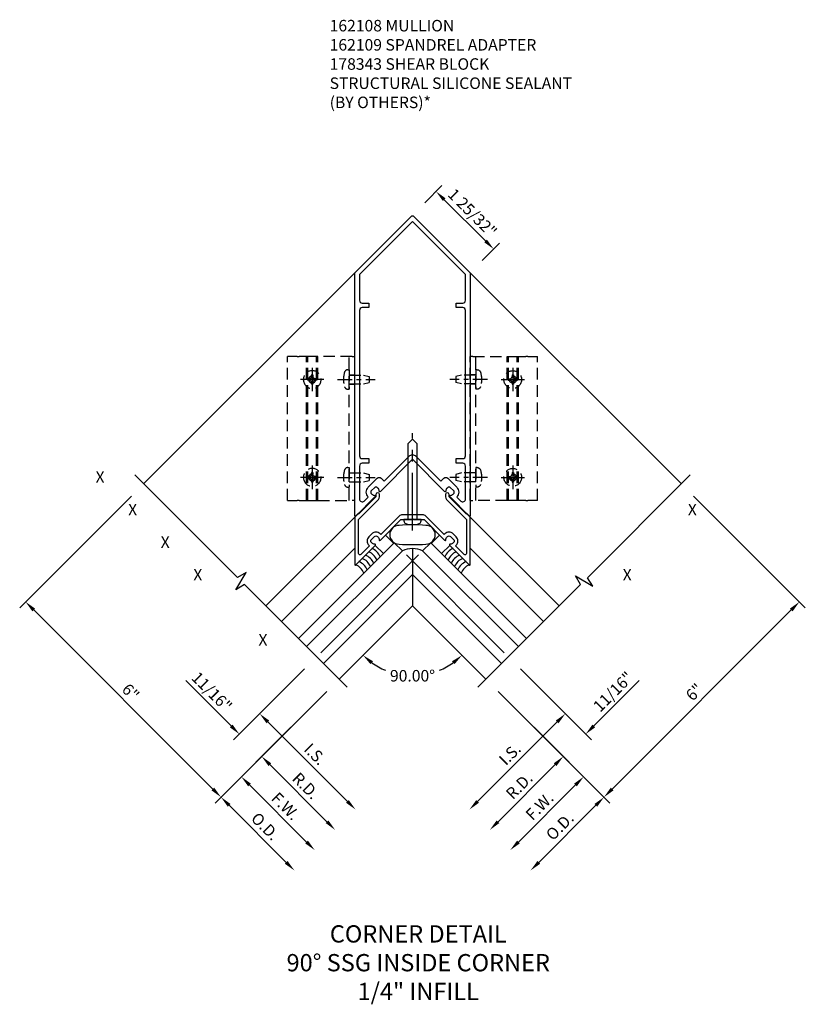
# Model space of a CAD drawing. Units: inches. Extents: x 0 to 210, y 0 to 131.
# Drawn here: x 29 to 46, y 90 to 111 of the extents above; entities that cross this region are included whole.
import ezdxf
from ezdxf.enums import TextEntityAlignment as Align

# ---------------------------------------------------------------- set-up
doc = ezdxf.new("R2010")
doc.units = ezdxf.units.IN
doc.header["$MEASUREMENT"] = 0
doc.linetypes.add('CENTER', pattern=[2, 1.25, -0.25, 0.25, -0.25])
doc.linetypes.add('HIDDEN', pattern=[0.375, 0.25, -0.125])
doc.layers.get('0').update_dxf_attribs({"color": 4})
for name, color, linetype in [('CENTER', 1, 'CENTER'), ('DIME', 2, 'Continuous'), ('HIDDEN', 3, 'HIDDEN'), ('P_ATTR', 3, 'Continuous'), ('TEXT', 3, 'Continuous')]:
    doc.layers.add(name, color=color, linetype=linetype)
doc.styles.get("Standard").update_dxf_attribs({"font": 'arial.ttf'})
doc.dimstyles.new('EXT_ON-OFF', dxfattribs={"dimscale": 2, "dimtxt": 0.125, "dimasz": 0.125, "dimexe": 0.09, "dimexo": 0.1875, "dimgap": 0.05, "dimtad": 3, "dimdec": 5, "dimzin": 3, "dimdsep": 46, "dimlunit": 5, "dimtxsty": 'Standard', "dimcen": 0, "dimse2": 1, "dimadec": 0, "dimazin": 0, "dimtfac": 1, "dimtdec": 4, "dimtofl": 0, "dimtmove": 0, "dimatfit": 0, "dimfxl": 1, "dimfrac": 2, "dimtolj": 1, "dimtzin": 3, "dimarcsym": 0})
doc.dimstyles.new('EXT_ON-ON', dxfattribs={"dimscale": 2, "dimtxt": 0.125, "dimasz": 0.125, "dimexe": 0.09, "dimexo": 0.1875, "dimgap": 0.05, "dimtad": 3, "dimdec": 5, "dimzin": 3, "dimdsep": 46, "dimlunit": 5, "dimtxsty": 'Standard', "dimcen": 0, "dimadec": 0, "dimazin": 0, "dimtfac": 1, "dimtdec": 4, "dimtofl": 0, "dimtmove": 0, "dimatfit": 0, "dimfxl": 1, "dimfrac": 2, "dimtolj": 1, "dimtzin": 3, "dimarcsym": 0})
doc.dimstyles.new('EXT_ON-ON$2', dxfattribs={"dimscale": 2, "dimtxt": 0.125, "dimasz": 0.125, "dimexe": 0.09, "dimexo": 0.1875, "dimgap": 0.05, "dimtad": 0, "dimtih": 1, "dimtoh": 1, "dimzin": 3, "dimdsep": 46, "dimtxsty": 'Standard', "dimcen": 0, "dimadec": 0, "dimazin": 0, "dimtfac": 1, "dimtdec": 4, "dimtofl": 0, "dimtmove": 0, "dimatfit": 0, "dimfxl": 1, "dimtolj": 1, "dimtzin": 3, "dimarcsym": 0})

# ---------------------------------------------------------------- blocks, each defined once
blk = doc.blocks.new('B028523')
blk.add_lwpolyline([(0, -0.186), (0, 0.186), (-0.026, 0.186, 0.313524), (-0.084, 0.147, 0.17966), (-0.084, -0.147, 0.313524), (-0.026, -0.186)], format="xyb", close=True)
blk.add_lwpolyline([(0, 0.095), (1.655, 0.095), (1.75, 0), (1.655, -0.095), (0, -0.095)])
at = {"layer": 'CENTER'}
blk.add_line((-0.235, 0), (1.875, 0), dxfattribs=at)
blk = doc.blocks.new('B162108')
for points in [[(0.809, 0.959, -0.669376), (0.819, 0.985, 0.199773), (0.883, 1.011), (0.891, 1.018, 0.414214), (0.891, 1.089), (0.828, 1.151, 0.414214), (0.758, 1.151), (0.75, 1.144, 0.199773), (0.724, 1.08, -0.669376), (0.698, 1.069), (0, 1.768), (-0.698, 1.069, -0.669376), (-0.724, 1.08, 0.199773), (-0.75, 1.144), (-0.758, 1.151, 0.414214), (-0.828, 1.151), (-0.891, 1.089, 0.414214), (-0.891, 1.018), (-0.883, 1.011, 0.199773), (-0.819, 0.985, -0.669376), (-0.809, 0.959), (-1.233, 0.535, -0.668179), (-1.25, 0.542), (-1.25, 5.821), (-0.021, 7.05, -0.414214), (0.021, 7.05), (1.25, 5.821), (1.25, 0.542, -0.668179), (1.233, 0.535)], [(1.15, 5.222), (1.15, 5.78), (0, 6.93), (-1.15, 5.78), (-1.15, 5.222, 0.414214), (-1.09, 5.162), (-0.95, 5.162), (-0.95, 5.062), (-1.09, 5.062, 0.414214), (-1.15, 5.002), (-1.15, 1.842, 0.414214), (-1.09, 1.782), (-0.95, 1.782), (-0.95, 1.682), (-1.09, 1.682, 0.414214), (-1.15, 1.622), (-1.15, 0.904, 0.668179), (-1.048, 0.862), (-0.961, 0.948, -0.414214), (-0.961, 1.16), (-0.765, 1.356, -0.414214), (-0.68, 1.356), (-0.616, 1.293), (-0.071, 1.838, -0.414214), (0.071, 1.838), (0.616, 1.293), (0.68, 1.356, -0.414214), (0.765, 1.356), (0.961, 1.16, -0.414214), (0.961, 0.948), (1.048, 0.862, 0.668179), (1.15, 0.904), (1.15, 1.622, 0.414214), (1.09, 1.682), (0.95, 1.682), (0.95, 1.782), (1.09, 1.782, 0.414214), (1.15, 1.842), (1.15, 5.002, 0.414214), (1.09, 5.062), (0.95, 5.062), (0.95, 5.162), (1.09, 5.162, 0.414214)]]:
    blk.add_lwpolyline(points, format="xyb", close=True)
blk = doc.blocks.new('*D428')
at = {"layer": 'DIME', "color": 0, "lineweight": -2, "transparency": 16777216}
for start, end in [(234.4351, 247.2407), (292.7593, 305.5649)]:
    blk.add_arc((0, -1.414), 1.52, start, end, dxfattribs=at)
at = {"layer": 'DIME', "color": 0, "transparency": 16777216}
for points in [[(-0.911, -2.682), (-0.857, -2.619), (-1.075, -2.489)], [(0.857, -2.619), (0.911, -2.682), (1.075, -2.489)]]:
    blk.add_solid(points, dxfattribs=at)
at = {"layer": 'DIME', "color": 0, "transparency": 16777216, "insert": (0, -2.934), "char_height": 0.25, "attachment_point": 5}
blk.add_mtext('\\A1;90.00°', dxfattribs=at)
blk = doc.blocks.new('B162109')
blk.add_lwpolyline([(0.883, -0.05, -0.199773), (0.819, -0.076, 0.669376), (0.809, -0.102), (1.233, -0.526, 0.668179), (1.25, -0.519), (1.25, 0.518), (1.17, 0.598), (1.17, 0.577), (0.795, 0.952), (0.795, 1.002, 1), (0.715, 1.002), (0.715, 0.952, 0.198912), (0.738, 0.895), (1.17, 0.463), (1.17, -0.277, -0.668179), (1.119, -0.299), (0.933, -0.113), (0.947, -0.099, 0.414214), (0.947, 0.085), (0.885, 0.147, 0.414214), (0.701, 0.147), (0.687, 0.133), (0.289, 0.531, 0.198912), (0.215, 0.562), (-0.215, 0.562, 0.198912), (-0.289, 0.531), (-0.687, 0.133), (-0.701, 0.147, 0.414214), (-0.885, 0.147), (-0.947, 0.085, 0.414214), (-0.947, -0.099), (-0.933, -0.113), (-1.119, -0.299, -0.668179), (-1.17, -0.277), (-1.17, 0.463), (-0.738, 0.895, 0.198912), (-0.715, 0.952), (-0.715, 1.002, 1), (-0.795, 1.002), (-0.795, 0.952), (-1.17, 0.577), (-1.17, 0.598), (-1.25, 0.518), (-1.25, -0.519, 0.668179), (-1.233, -0.526), (-0.809, -0.102, 0.669376), (-0.819, -0.076, -0.199773), (-0.883, -0.05), (-0.891, -0.042, -0.414214), (-0.891, 0.029), (-0.828, 0.091, -0.414214), (-0.758, 0.091), (-0.75, 0.083, -0.199773), (-0.724, 0.019, 0.669376), (-0.698, 0.009), (-0.25, 0.457), (-0.025, 0.457), (0, 0.482), (0.025, 0.457), (0.25, 0.457), (0.698, 0.009, 0.669376), (0.724, 0.019, -0.199773), (0.75, 0.083), (0.758, 0.091, -0.414214), (0.828, 0.091), (0.891, 0.029, -0.414214), (0.891, -0.042)], format="xyb", close=True)
blk = doc.blocks.new('*D429')
at = {"layer": 'DIME', "color": 0, "lineweight": -2, "transparency": 16777216}
for p, q in [((0.265, 7.336), (0.64, 7.712)), ((0.69, 7.407), (1.586, 6.511)), ((1.515, 6.086), (1.89, 6.462))]:
    blk.add_line(p, q, dxfattribs=at)
at = {"layer": 'DIME', "color": 0, "transparency": 16777216}
for points in [[(0.719, 7.437), (0.66, 7.378), (0.513, 7.584)], [(1.616, 6.54), (1.557, 6.482), (1.763, 6.334)]]:
    blk.add_solid(points, dxfattribs=at)
at = {"layer": 'DIME', "color": 0, "transparency": 16777216, "insert": (1.3, 7.121), "char_height": 0.25, "attachment_point": 5, "rotation": 315}
blk.add_mtext('\\A1;1 25/32"', dxfattribs=at)
blk = doc.blocks.new('*D430')
at = {"layer": 'DIME', "color": 0, "lineweight": -2, "transparency": 16777216}
for p, q in [((-2.345, -2.786), (-3.887, -4.328)), ((-3.936, -4.024), (-4.922, -3.038)), ((-1.859, -3.273), (-3.4, -4.814)), ((-3.096, -4.864), (-2.919, -5.041))]:
    blk.add_line(p, q, dxfattribs=at)
at = {"layer": 'DIME', "color": 0, "transparency": 16777216}
for points in [[(-3.907, -3.994), (-3.966, -4.053), (-3.759, -4.201)], [(-3.067, -4.834), (-3.126, -4.893), (-3.273, -4.687)]]:
    blk.add_solid(points, dxfattribs=at)
at = {"layer": 'DIME', "color": 0, "transparency": 16777216, "insert": (-4.355, -3.281), "char_height": 0.25, "attachment_point": 5, "rotation": 315}
blk.add_mtext('\\A1;11/16"', dxfattribs=at)
blk = doc.blocks.new('*D431')
at = {"layer": 'DIME', "color": 0, "lineweight": -2, "transparency": 16777216}
for p, q in [((-1.859, -3.273), (-4.284, -5.698)), ((-3.98, -5.748), (-2.74, -6.988))]:
    blk.add_line(p, q, dxfattribs=at)
at = {"layer": 'DIME', "color": 0, "transparency": 16777216}
for points in [[(-3.951, -5.718), (-4.01, -5.777), (-4.157, -5.571)], [(-2.711, -6.958), (-2.77, -7.017), (-2.563, -7.164)]]:
    blk.add_solid(points, dxfattribs=at)
at = {"layer": 'DIME', "color": 0, "transparency": 16777216, "insert": (-3.198, -6.205), "char_height": 0.25, "attachment_point": 5, "rotation": 314.9972}
blk.add_mtext('\\A1;O.D.', dxfattribs=at)
blk = doc.blocks.new('*D432')
at = {"layer": 'DIME', "color": 0, "lineweight": -2, "transparency": 16777216}
for p, q in [((-1.859, -3.273), (-3.842, -5.256)), ((-3.538, -5.306), (-2.298, -6.546))]:
    blk.add_line(p, q, dxfattribs=at)
at = {"layer": 'DIME', "color": 0, "transparency": 16777216}
for points in [[(-3.509, -5.276), (-3.568, -5.335), (-3.715, -5.129)], [(-2.269, -6.516), (-2.328, -6.575), (-2.121, -6.722)]]:
    blk.add_solid(points, dxfattribs=at)
at = {"layer": 'DIME', "color": 0, "transparency": 16777216, "insert": (-2.759, -5.767), "char_height": 0.25, "attachment_point": 5, "rotation": 314.9972}
blk.add_mtext('\\A1;F.W.', dxfattribs=at)
blk = doc.blocks.new('*D433')
at = {"layer": 'DIME', "color": 0, "lineweight": -2, "transparency": 16777216}
for p, q in [((-1.859, -3.273), (-3.4, -4.814)), ((-3.096, -4.864), (-1.856, -6.104))]:
    blk.add_line(p, q, dxfattribs=at)
at = {"layer": 'DIME', "color": 0, "transparency": 16777216}
for points in [[(-3.067, -4.834), (-3.126, -4.893), (-3.273, -4.687)], [(-1.827, -6.074), (-1.886, -6.133), (-1.68, -6.281)]]:
    blk.add_solid(points, dxfattribs=at)
at = {"layer": 'DIME', "color": 0, "transparency": 16777216, "insert": (-2.317, -5.325), "char_height": 0.25, "attachment_point": 5, "rotation": 314.9972}
blk.add_mtext('\\A1;R.D.', dxfattribs=at)
blk = doc.blocks.new('*D434')
at = {"layer": 'DIME', "color": 0, "lineweight": -2, "transparency": 16777216}
for p, q in [((-2.345, -2.786), (-3.445, -3.886)), ((-3.141, -3.935), (-1.414, -5.662))]:
    blk.add_line(p, q, dxfattribs=at)
at = {"layer": 'DIME', "color": 0, "transparency": 16777216}
for points in [[(-3.111, -3.906), (-3.17, -3.965), (-3.317, -3.759)], [(-1.385, -5.632), (-1.444, -5.691), (-1.238, -5.839)]]:
    blk.add_solid(points, dxfattribs=at)
at = {"layer": 'DIME', "color": 0, "transparency": 16777216, "insert": (-2.115, -4.636), "char_height": 0.25, "attachment_point": 5, "rotation": 314.9972}
blk.add_mtext('\\A1;I.S.', dxfattribs=at)
blk = doc.blocks.new('*D435')
at = {"layer": 'DIME', "color": 0, "lineweight": -2, "transparency": 16777216}
for p, q in [((-6.101, 0.97), (-8.527, -1.455)), ((-8.223, -1.505), (-4.334, -5.394))]:
    blk.add_line(p, q, dxfattribs=at)
at = {"layer": 'DIME', "color": 0, "transparency": 16777216}
for points in [[(-8.193, -1.475), (-8.252, -1.534), (-8.399, -1.328)], [(-4.304, -5.365), (-4.363, -5.423), (-4.157, -5.571)]]:
    blk.add_solid(points, dxfattribs=at)
at = {"layer": 'DIME', "color": 0, "transparency": 16777216, "insert": (-6.117, -3.288), "char_height": 0.25, "attachment_point": 5, "rotation": 314.9972}
blk.add_mtext('\\A1;6"', dxfattribs=at)
blk = doc.blocks.new('*D436')
at = {"layer": 'DIME', "color": 0, "lineweight": -2, "transparency": 16777216}
for p, q in [((6.101, 0.97), (8.527, -1.455)), ((8.223, -1.505), (4.334, -5.394))]:
    blk.add_line(p, q, dxfattribs=at)
at = {"layer": 'DIME', "color": 0, "transparency": 16777216}
for points in [[(8.193, -1.475), (8.252, -1.534), (8.399, -1.328)], [(4.304, -5.365), (4.363, -5.423), (4.157, -5.571)]]:
    blk.add_solid(points, dxfattribs=at)
at = {"layer": 'DIME', "color": 0, "transparency": 16777216, "insert": (6.117, -3.288), "char_height": 0.25, "attachment_point": 5, "rotation": 45.0028}
blk.add_mtext('\\A1;6"', dxfattribs=at)
blk = doc.blocks.new('*D437')
at = {"layer": 'DIME', "color": 0, "lineweight": -2, "transparency": 16777216}
for p, q in [((2.345, -2.786), (3.445, -3.886)), ((3.141, -3.935), (1.414, -5.662))]:
    blk.add_line(p, q, dxfattribs=at)
at = {"layer": 'DIME', "color": 0, "transparency": 16777216}
for points in [[(3.111, -3.906), (3.17, -3.965), (3.317, -3.759)], [(1.385, -5.632), (1.444, -5.691), (1.238, -5.839)]]:
    blk.add_solid(points, dxfattribs=at)
at = {"layer": 'DIME', "color": 0, "transparency": 16777216, "insert": (2.115, -4.636), "char_height": 0.25, "attachment_point": 5, "rotation": 45.0028}
blk.add_mtext('\\A1;I.S.', dxfattribs=at)
blk = doc.blocks.new('*D438')
at = {"layer": 'DIME', "color": 0, "lineweight": -2, "transparency": 16777216}
for p, q in [((1.859, -3.273), (3.4, -4.814)), ((3.096, -4.864), (1.856, -6.104))]:
    blk.add_line(p, q, dxfattribs=at)
at = {"layer": 'DIME', "color": 0, "transparency": 16777216}
for points in [[(3.067, -4.834), (3.126, -4.893), (3.273, -4.687)], [(1.827, -6.074), (1.886, -6.133), (1.68, -6.281)]]:
    blk.add_solid(points, dxfattribs=at)
at = {"layer": 'DIME', "color": 0, "transparency": 16777216, "insert": (2.317, -5.325), "char_height": 0.25, "attachment_point": 5, "rotation": 45.0028}
blk.add_mtext('\\A1;R.D.', dxfattribs=at)
blk = doc.blocks.new('*D439')
at = {"layer": 'DIME', "color": 0, "lineweight": -2, "transparency": 16777216}
for p, q in [((1.859, -3.273), (3.842, -5.256)), ((3.538, -5.306), (2.298, -6.546))]:
    blk.add_line(p, q, dxfattribs=at)
at = {"layer": 'DIME', "color": 0, "transparency": 16777216}
for points in [[(3.509, -5.276), (3.568, -5.335), (3.715, -5.129)], [(2.269, -6.516), (2.328, -6.575), (2.121, -6.722)]]:
    blk.add_solid(points, dxfattribs=at)
at = {"layer": 'DIME', "color": 0, "transparency": 16777216, "insert": (2.759, -5.767), "char_height": 0.25, "attachment_point": 5, "rotation": 45.0028}
blk.add_mtext('\\A1;F.W.', dxfattribs=at)
blk = doc.blocks.new('*D440')
at = {"layer": 'DIME', "color": 0, "lineweight": -2, "transparency": 16777216}
for p, q in [((1.859, -3.273), (4.284, -5.698)), ((3.98, -5.748), (2.74, -6.988))]:
    blk.add_line(p, q, dxfattribs=at)
at = {"layer": 'DIME', "color": 0, "transparency": 16777216}
for points in [[(3.951, -5.718), (4.01, -5.777), (4.157, -5.571)], [(2.711, -6.958), (2.77, -7.017), (2.563, -7.164)]]:
    blk.add_solid(points, dxfattribs=at)
at = {"layer": 'DIME', "color": 0, "transparency": 16777216, "insert": (3.198, -6.205), "char_height": 0.25, "attachment_point": 5, "rotation": 45.0028}
blk.add_mtext('\\A1;O.D.', dxfattribs=at)
blk = doc.blocks.new('*D441')
at = {"layer": 'DIME', "color": 0, "lineweight": -2, "transparency": 16777216}
for p, q in [((2.345, -2.786), (3.887, -4.328)), ((3.936, -4.024), (4.922, -3.038)), ((1.859, -3.273), (3.4, -4.814)), ((3.096, -4.864), (2.919, -5.041))]:
    blk.add_line(p, q, dxfattribs=at)
at = {"layer": 'DIME', "color": 0, "transparency": 16777216}
for points in [[(3.907, -3.994), (3.966, -4.053), (3.759, -4.201)], [(3.067, -4.834), (3.126, -4.893), (3.273, -4.687)]]:
    blk.add_solid(points, dxfattribs=at)
at = {"layer": 'DIME', "color": 0, "transparency": 16777216, "insert": (4.355, -3.281), "char_height": 0.25, "attachment_point": 5, "rotation": 45}
blk.add_mtext('\\A1;11/16"', dxfattribs=at)
blk = doc.blocks.new('B027475-M')
for p, q in [((-0.235, 0.15), (-0.235, 0.4)), ((0.077, 0.4), (0.077, 0.15))]:
    blk.add_line(p, q)
blk = doc.blocks.new('B178343-M')
at = {"layer": 'HIDDEN', "color": 3, "linetype": 'HIDDEN'}
for p, q in [((1.31, 7.986), (1.25, 7.986)), ((1.25, 4.861), (1.25, 7.986)), ((1.31, 7.986), (2.052, 7.986)), ((2.052, 7.986), (2.082, 7.986)), ((2.052, 4.861), (2.052, 7.986)), ((2.082, 7.986), (2.272, 7.986)), ((2.082, 4.861), (2.082, 7.986)), ((2.272, 7.986), (2.302, 7.986)), ((2.272, 4.861), (2.272, 7.986)), ((2.302, 4.861), (2.302, 7.986)), ((2.302, 7.986), (2.459, 7.986)), ((2.501, 7.986), (2.459, 7.986)), ((2.501, 7.986), (2.71, 7.986)), ((2.71, 4.861), (2.71, 7.986)), ((1.25, 4.861), (1.31, 4.861)), ((2.052, 4.861), (1.31, 4.861)), ((2.082, 4.861), (2.052, 4.861)), ((2.272, 4.861), (2.082, 4.861)), ((2.302, 4.861), (2.272, 4.861)), ((2.459, 4.861), (2.302, 4.861)), ((2.459, 4.861), (2.501, 4.861)), ((2.71, 4.861), (2.501, 4.861))]:
    blk.add_line(p, q, dxfattribs=at)
at = {"layer": 'HIDDEN', "color": 3, "linetype": 'HIDDEN', "ltscale": 1.079895}
blk.add_line((1.375, 4.861), (1.375, 7.986), dxfattribs=at)
at = {"layer": 'HIDDEN', "color": 3, "linetype": 'HIDDEN', "ltscale": 0.237987}
for p, q in [((1.375, 7.586), (1.25, 7.586)), ((1.375, 7.385), (1.25, 7.385)), ((1.375, 5.461), (1.25, 5.461)), ((1.375, 5.26), (1.25, 5.26))]:
    blk.add_line(p, q, dxfattribs=at)
at = {"layer": 'HIDDEN', "color": 3, "linetype": 'HIDDEN'}
for centre in [(2.177, 7.486), (2.177, 5.361)]:
    blk.add_circle(centre, 0.077, dxfattribs=at)
blk = doc.blocks.new('B178343-T')
blk.add_blockref('B178343-M', (0, 0))
blk = doc.blocks.new('B128910-H')
for p, q in [((-0.102, 0.016), (-0.102, -0.016)), ((-0.102, 0.016), (-0.067, 0.016)), ((-0.016, 0.102), (-0.016, 0.067)), ((-0.016, 0.102), (0.016, 0.102)), ((0.016, 0.102), (0.016, 0.067)), ((0.067, 0.016), (0.102, 0.016)), ((0.102, 0.016), (0.102, -0.016)), ((-0.102, -0.016), (-0.067, -0.016)), ((-0.016, -0.067), (-0.016, -0.102)), ((-0.016, -0.102), (0.016, -0.102)), ((0.016, -0.067), (0.016, -0.102)), ((0.067, -0.016), (0.102, -0.016))]:
    blk.add_line(p, q)
blk.add_circle((0, 0), 0.193)
for centre, start, end in [((-0.067, 0.067), 270, 0), ((0.067, 0.067), 180, 270), ((-0.067, -0.067), 0, 89.9999), ((0.067, -0.067), 90, 180)]:
    blk.add_arc(centre, 0.051, start, end)
at = {"layer": 'CENTER'}
for p, q in [((0, 0.255), (0, -0.255)), ((-0.255, 0), (0.255, 0))]:
    blk.add_line(p, q, dxfattribs=at)
blk = doc.blocks.new('B128407')
for p, q in [((-0.026, 0.213), (0, 0.213)), ((0, 0.213), (0, -0.212)), ((0, 0.095), (0.312, 0.095)), ((0.312, 0.095), (0.437, 0.065)), ((0.437, 0.065), (0.437, -0.065)), ((-0.026, -0.212), (0, -0.212)), ((0, -0.095), (0.312, -0.095)), ((0.312, -0.095), (0.437, -0.065))]:
    blk.add_line(p, q)
for centre, radius, start, end in [((0.388, 0), 0.513, 161.9751, 198.025), ((-0.026, 0.135), 0.078, 90, 161.9751), ((-0.026, -0.134), 0.078, 198.025, 270)]:
    blk.add_arc(centre, radius, start, end)
at = {"layer": 'CENTER', "ltscale": 0.25}
blk.add_line((-0.25, 0), (0.562, 0), dxfattribs=at)
blk = doc.blocks.new('S178VC45')
for p, q in [((-1.25, 5.821068), (-5.836194, 1.234874)), ((1.25, 5.821068), (5.836194, 1.234874)), ((-1.232929, 0.534838), (-3.184544, -1.416777)), ((1.232929, 0.534838), (3.184544, -1.416777)), ((-2.845132, -1.756188), (-1.25, -0.161056)), ((-2.477437, -2.123883), (-0.397394, -0.043841)), ((-0.397394, -0.043841), (-0.220617, -0.220617)), ((0, -0.171725), (0, -1.414214)), ((0.397394, -0.043841), (0.220617, -0.220617)), ((2.477437, -2.123883), (0.397394, -0.043841)), ((2.845132, -1.756188), (1.25, -0.161056)), ((-0.220617, -0.220617), (-2.30066, -2.30066)), ((0.220617, -0.220617), (2.30066, -2.30066)), ((0, -0.735391), (-1.932965, -2.668356)), ((0, -0.735391), (1.932965, -2.668356)), ((0, -1.414214), (-1.593553, -3.007767)), ((0, -1.414214), (1.593553, -3.007767))]:
    blk.add_line(p, q)
for points in [[(-1.416777, -3.184544), (-3.648582, -0.952738), (-3.836088, -1.065402), (-3.610589, -0.690109), (-3.798094, -0.802773), (-6.0299, 1.429032)], [(1.416777, -3.184544), (3.648582, -0.952738), (3.535918, -0.765233), (3.911211, -0.990732), (3.798547, -0.803226), (6.030353, 1.428579)]]:
    blk.add_lwpolyline(points)
blk.add_lwpolyline([(-0.289664, 0.333015, 1), (-0.289664, -0.074637, 0.039729283), (0.289664, -0.074637, 1), (0.289664, 0.333015, 0.039729283)], format="xyb", close=True)
for centre, radius, start, end in [((-0.99351, -0.46318), 0.3125, 21.4218215, 68.5781785), ((0, -0.693914), 0.522189, 65.0084066, 114.9915934), ((0.99351, -0.46318), 0.3125, 111.4218215, 158.5781785), ((-1.205642, -0.675312), 0.3125, 21.4218215, 68.5781785), ((-1.134932, -0.604602), 0.3125, 21.4218215, 68.5781785), ((-1.064221, -0.533891), 0.3125, 21.4218215, 68.5781785), ((1.064221, -0.533891), 0.3125, 111.4218215, 158.5781785), ((1.134932, -0.604602), 0.3125, 111.4218215, 158.5781785), ((1.205642, -0.675312), 0.3125, 111.4218215, 158.5781785), ((-1.347064, -0.816734), 0.3125, 21.4218215, 68.5781785), ((-1.276353, -0.746023), 0.3125, 21.4218215, 68.5781785), ((1.276353, -0.746023), 0.3125, 111.4218215, 158.5781785), ((1.347064, -0.816734), 0.3125, 111.4218215, 158.5781785)]:
    blk.add_arc(centre, radius, start, end)
at = {"layer": 'DIME'}
for p, q in [((0.132229, -0.309006), (-1.991655, -2.432889)), ((-0.132229, -0.309006), (1.991655, -2.432889))]:
    blk.add_line(p, q, dxfattribs=at)
for name, p in [('B162108', (0, 0)), ('B178343-T', (0, -3.984858)), ('B162109', (0, 0))]:
    blk.add_blockref(name, p)
at = {"xscale": -1}
for name, p, rotation in [('B178343-T', (0, -3.984858), 359.9999999999999), ('B027475-M', (0.859577, 0.059662), 134.9999999999999)]:
    blk.add_blockref(name, p, dxfattribs=dict(at, rotation=rotation))
for name, p, rotation in [('B028523', (0, 0.457249), 90), ('B027475-M', (-0.859577, 0.059662), 225)]:
    blk.add_blockref(name, p, dxfattribs=dict(rotation=rotation))
at = {"layer": 'HIDDEN', "xscale": -1, "rotation": 359.9999999999999}
for p in [(-2.177, 3.500909), (-2.177, 1.375909)]:
    blk.add_blockref('B128910-H', p, dxfattribs=at)
at = {"layer": 'HIDDEN'}
for name, p in [('B128407', (-1.375, 3.500909)), ('B128910-H', (2.177, 3.500909)), ('B128407', (-1.375, 1.375909)), ('B128910-H', (2.177, 1.375909))]:
    blk.add_blockref(name, p, dxfattribs=at)
at = {"layer": 'HIDDEN', "xscale": -1}
for p in [(1.375, 3.500909), (1.375, 1.375909)]:
    blk.add_blockref('B128407', p, dxfattribs=at)
at = {"layer": 'DIME'}
for base, p1, p2, angle, dimstyle, picture, middle in [((1.763162, 6.33423), (0, 7.071068), (1.25, 5.821068), 315, 'EXT_ON-ON', '*D429', (1.300336, 7.121404)), ((-4.156854, -5.570816), (-5.836194, 1.234874), (-1.593553, -3.007767), 314.997188, 'EXT_ON-OFF', '*D435', (-6.117095, -3.288432)), ((4.156854, -5.570816), (5.836194, 1.234874), (1.593553, -3.007767), 45.002812, 'EXT_ON-OFF', '*D436', (6.117095, -3.288432)), ((-3.759421, -4.200656), (-1.593553, -3.007767), (-2.080043, -2.521277), 135, 'EXT_ON-ON', '*D430', (-4.355169, -3.280682)), ((3.759421, -4.200656), (1.593553, -3.007767), (2.080043, -2.521277), 225, 'EXT_ON-ON', '*D441', (4.355169, -3.280682))]:
    dim = blk.add_linear_dim(base=base, p1=p1, p2=p2, angle=angle, dimstyle=dimstyle, override={"dimpost": '"'}, dxfattribs=at)
    dim.commit()
    dim.dimension.update_dxf_attribs({"geometry": picture, "text_midpoint": middle})
dim = blk.add_angular_dim_2l(base=(-0.39337, -2.882292), line1=((0, -1.414214), (-1.593553, -3.007767)), line2=((0, -1.414214), (1.593553, -3.007767)), dimstyle='EXT_ON-ON$2', override={"dimadec": 2}, dxfattribs=at)
dim.commit()
dim.dimension.update_dxf_attribs({"geometry": '*D428', "text_midpoint": (0, -2.93408)})
for base, p1, p2, angle, text, picture, middle in [((-1.237558, -5.838618), (-2.080043, -2.521277), (1.416777, -3.184544), 314.997188, 'I.S.', '*D434', (-2.115372, -4.636475)), ((1.237558, -5.838618), (2.080043, -2.521277), (-1.416777, -3.184544), 45.002812, 'I.S.', '*D437', (2.115372, -4.636475)), ((-2.563449, -7.164378), (-1.593553, -3.007767), (1.416777, -3.184544), 314.997188, 'O.D.', '*D431', (-3.19797, -6.205431)), ((-2.121485, -6.722458), (-1.593553, -3.007767), (1.416777, -3.184544), 314.997188, 'F.W.', '*D432', (-2.759081, -5.766586)), ((-1.679522, -6.280538), (-1.593553, -3.007767), (1.416777, -3.184544), 314.997188, 'R.D.', '*D433', (-2.317118, -5.324666)), ((1.679522, -6.280538), (1.593553, -3.007767), (-1.416777, -3.184544), 45.002812, 'R.D.', '*D438', (2.317118, -5.324666)), ((2.121485, -6.722458), (1.593553, -3.007767), (-1.416777, -3.184544), 45.002812, 'F.W.', '*D439', (2.759081, -5.766586)), ((2.563449, -7.164378), (1.593553, -3.007767), (-1.416777, -3.184544), 45.002812, 'O.D.', '*D440', (3.19797, -6.205431))]:
    dim = blk.add_linear_dim(base=base, p1=p1, p2=p2, angle=angle, text=text, dimstyle='EXT_ON-OFF', override={"dimpost": '"'}, dxfattribs=at)
    dim.commit()
    dim.dimension.update_dxf_attribs({"geometry": picture, "text_midpoint": middle})

msp = doc.modelspace()

# ---------------------------------------------------------------- linework, layer by layer
at = {"ltscale": 0.25}
msp.add_circle((37.759104, 98.175651), 0.0000886, dxfattribs=at)

# ---------------------------------------------------------------- block references
ref = msp.add_blockref('S178VC45', (37.759104, 99.589864), dxfattribs=at)
ref.add_attrib('LIST', 'X', dxfattribs={"layer": 'P_ATTR', "ltscale": 0.25, "height": 0.25}).set_placement((43.833947, 100.232536), align=Align.MIDDLE)
ref.add_attrib('LIST', 'X', dxfattribs={"layer": 'P_ATTR', "ltscale": 0.25, "height": 0.25}).set_placement((30.977155, 100.939643), align=Align.MIDDLE)
ref.add_attrib('LIST', 'X', dxfattribs={"layer": 'P_ATTR', "ltscale": 0.25, "height": 0.25}).set_placement((33.098475, 98.818323), align=Align.MIDDLE)
ref.add_attrib('LIST', 'X', dxfattribs={"layer": 'P_ATTR', "ltscale": 0.25, "height": 0.25}).set_placement((31.684262, 100.232536), align=Align.MIDDLE)
ref.add_attrib('LIST', 'X', dxfattribs={"layer": 'P_ATTR', "ltscale": 0.25, "height": 0.25}).set_placement((32.391369, 99.525429), align=Align.MIDDLE)
ref.add_attrib('LIST', 'X', dxfattribs={"layer": 'P_ATTR', "ltscale": 0.25, "height": 0.25}).set_placement((34.512689, 97.404109), align=Align.MIDDLE)
ref.add_attrib('LIST', 'X', dxfattribs={"layer": 'P_ATTR', "ltscale": 0.25, "height": 0.25}).set_placement((42.419733, 98.818323), align=Align.MIDDLE)

# ---------------------------------------------------------------- texts
at = {"layer": 'TEXT', "insert": (35.960771, 110.902), "char_height": 0.25, "width": 5.91554809, "attachment_point": 1}
msp.add_mtext('162108 MULLION \\P162109 SPANDREL ADAPTER\\P178343 SHEAR BLOCK\\PSTRUCTURAL SILICONE SEALANT \\P(BY OTHERS)*', dxfattribs=at)
at = {"layer": 'TEXT', "ltscale": 0.25, "insert": (37.883915, 91.236431), "char_height": 0.375, "width": 8, "attachment_point": 2}
msp.add_mtext('CORNER DETAIL\\P90° SSG INSIDE CORNER\\P1/4" INFILL', dxfattribs=at)

doc.saveas('drawing.dxf')
